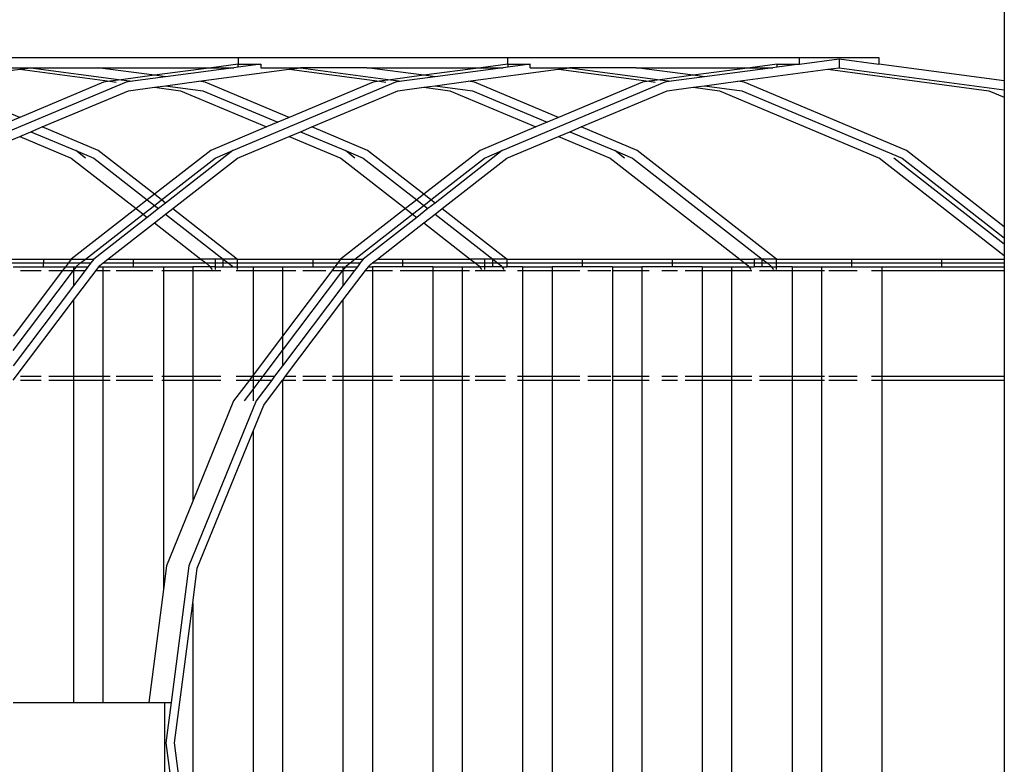
# Model space of a CAD drawing. Units: centimetres. Extents: x 1648 to 21187, y -5552 to 3163.
# Drawn here: x 14199 to 14240, y 1910 to 1941 of the extents above; entities that cross this region are included whole.
import ezdxf

# ---------------------------------------------------------------- set-up
doc = ezdxf.new("R2010")
doc.units = ezdxf.units.CM
doc.layers.add('Edges', color=7, linetype='Continuous')

# ---------------------------------------------------------------- blocks, each defined once
blk = doc.blocks.new('ferry boat pl')
at = {"layer": 'Edges'}
for p, q in [((5022.832, 30.291), (5022.832, 26.104)), ((4979.038, 27.088), (4990.433, 27.088)), ((4990.433, 27.088), (5001.828, 27.088)), ((4990.433, 27.088), (4990.433, 26.813)), ((5001.828, 26.813), (5001.828, 27.088)), ((5001.828, 27.088), (5014.172, 27.088)), ((5014.172, 27.088), (5017.528, 27.088)), ((5014.172, 26.813), (5014.172, 27.088)), ((5017.528, 27.088), (5017.528, 26.813)), ((4979.988, 26.662), (4981.665, 26.662)), ((4981.191, 26.598), (4981.665, 26.662)), ((4981.665, 26.662), (4985.483, 26.151)), ((4981.665, 26.662), (4984.477, 26.662)), ((4986.888, 26.339), (4984.477, 26.662)), ((4984.477, 26.662), (4989.3, 26.662)), ((4989.3, 26.662), (4986.888, 26.339)), ((4990.249, 26.662), (4987.363, 26.276)), ((4990.433, 26.813), (4989.3, 26.662)), ((4989.3, 26.662), (4990.249, 26.662)), ((4990.433, 26.686), (4990.249, 26.662)), ((4990.433, 26.813), (4991.382, 26.813)), ((4990.433, 26.686), (4990.433, 26.813)), ((4991.382, 26.813), (4990.433, 26.686)), ((4991.382, 26.813), (4991.382, 26.662)), ((4991.382, 26.662), (4993.06, 26.662)), ((4992.586, 26.598), (4993.06, 26.662)), ((4993.06, 26.662), (4996.877, 26.151)), ((4995.871, 26.662), (4993.06, 26.662)), ((4998.283, 26.339), (4995.871, 26.662)), ((4995.871, 26.662), (5000.694, 26.662)), ((5000.694, 26.662), (4998.283, 26.339)), ((5001.644, 26.662), (4998.758, 26.276)), ((5001.828, 26.813), (5000.694, 26.662)), ((5000.694, 26.662), (5001.644, 26.662)), ((5001.828, 26.686), (5001.644, 26.662)), ((5001.828, 26.813), (5001.828, 26.686)), ((5001.828, 26.813), (5002.777, 26.813)), ((5002.777, 26.813), (5001.828, 26.686)), ((5002.777, 26.662), (5002.777, 26.813)), ((5002.777, 26.662), (5004.455, 26.662)), ((5003.98, 26.598), (5004.455, 26.662)), ((5004.455, 26.662), (5008.272, 26.151)), ((5007.266, 26.662), (5004.455, 26.662)), ((5009.678, 26.339), (5007.266, 26.662)), ((5007.266, 26.662), (5012.089, 26.662)), ((5012.089, 26.662), (5009.678, 26.339)), ((5013.039, 26.662), (5010.153, 26.276)), ((5013.223, 26.813), (5012.089, 26.662)), ((5012.089, 26.662), (5013.039, 26.662)), ((5013.223, 26.686), (5013.039, 26.662)), ((5013.223, 26.813), (5014.172, 26.813)), ((5013.223, 26.686), (5013.223, 26.813)), ((5014.172, 26.813), (5013.223, 26.686)), ((5014.172, 26.813), (5015.85, 27.037)), ((5015.375, 26.598), (5015.85, 26.662)), ((5015.85, 27.037), (5015.85, 26.662)), ((5015.85, 27.037), (5017.528, 26.813)), ((5015.85, 26.662), (5022.832, 25.728)), ((5022.832, 26.104), (5017.528, 26.813)), ((4977.374, 26.088), (4981.191, 26.598)), ((4981.191, 26.598), (4985.008, 26.088)), ((4986.888, 26.339), (4985.483, 26.151)), ((4987.363, 26.276), (4985.957, 26.088)), ((4987.363, 26.276), (4986.888, 26.339)), ((4988.768, 26.088), (4992.586, 26.598)), ((4992.586, 26.598), (4996.403, 26.088)), ((4998.283, 26.339), (4996.877, 26.151)), ((4998.758, 26.276), (4997.352, 26.088)), ((4998.758, 26.276), (4998.283, 26.339)), ((5000.163, 26.088), (5003.98, 26.598)), ((5003.98, 26.598), (5007.797, 26.088)), ((5009.678, 26.339), (5008.272, 26.151)), ((5010.153, 26.276), (5008.747, 26.088)), ((5010.153, 26.276), (5009.678, 26.339)), ((5011.558, 26.088), (5015.375, 26.598)), ((5015.375, 26.598), (5022.175, 25.689)), ((4981.191, 24.559), (4977.641, 26.052)), ((4985.69, 26.052), (4978.822, 23.164)), ((4984.741, 26.052), (4981.191, 24.559)), ((4985.008, 26.088), (4984.741, 26.052)), ((4985.483, 26.151), (4985.008, 26.088)), ((4985.008, 26.088), (4985.275, 26.052)), ((4985.483, 26.151), (4985.957, 26.088)), ((4985.957, 26.088), (4985.69, 26.052)), ((4985.786, 25.689), (4986.888, 25.836)), ((4986.888, 25.836), (4987.363, 25.9)), ((4986.888, 25.836), (4987.99, 25.689)), ((4987.363, 25.9), (4988.768, 26.088)), ((4987.363, 25.9), (4988.94, 25.689)), ((4989.036, 26.052), (4988.768, 26.088)), ((4992.586, 24.559), (4989.036, 26.052)), ((4997.085, 26.052), (4990.217, 23.164)), ((4996.136, 26.052), (4992.586, 24.559)), ((4996.403, 26.088), (4996.136, 26.052)), ((4996.877, 26.151), (4996.403, 26.088)), ((4996.403, 26.088), (4996.67, 26.052)), ((4996.877, 26.151), (4997.352, 26.088)), ((4997.352, 26.088), (4997.085, 26.052)), ((4997.181, 25.689), (4998.283, 25.836)), ((4998.283, 25.836), (4998.758, 25.9)), ((4998.283, 25.836), (4999.385, 25.689)), ((4998.758, 25.9), (5000.163, 26.088)), ((4998.758, 25.9), (5000.335, 25.689)), ((5000.43, 26.052), (5000.163, 26.088)), ((5003.98, 24.559), (5000.43, 26.052)), ((5008.48, 26.052), (5001.612, 23.164)), ((5007.53, 26.052), (5003.98, 24.559)), ((5007.797, 26.088), (5007.53, 26.052)), ((5008.272, 26.151), (5007.797, 26.088)), ((5007.797, 26.088), (5008.065, 26.052)), ((5008.272, 26.151), (5008.747, 26.088)), ((5008.747, 26.088), (5008.48, 26.052)), ((5008.576, 25.689), (5009.678, 25.836)), ((5009.678, 25.836), (5010.153, 25.9)), ((5009.678, 25.836), (5010.78, 25.689)), ((5010.153, 25.9), (5011.558, 26.088)), ((5010.153, 25.9), (5011.729, 25.689)), ((5011.825, 26.052), (5011.558, 26.088)), ((5018.693, 23.164), (5011.825, 26.052)), ((5022.832, 26.104), (5022.832, 25.728)), ((4982.145, 24.158), (4985.786, 25.689)), ((4987.99, 25.689), (4991.631, 24.158)), ((4988.94, 25.689), (4992.106, 24.357)), ((4993.54, 24.158), (4997.181, 25.689)), ((4999.385, 25.689), (5003.026, 24.158)), ((5000.335, 25.689), (5003.501, 24.357)), ((5004.935, 24.158), (5008.576, 25.689)), ((5010.78, 25.689), (5017.558, 22.838)), ((5011.729, 25.689), (5018.508, 22.838)), ((5022.175, 25.689), (5022.832, 25.413)), ((5022.832, 25.728), (5022.832, 25.413)), ((5022.832, 25.413), (5022.832, 19.939)), ((4981.191, 24.559), (4980.711, 24.357)), ((4981.665, 23.956), (4982.145, 24.158)), ((4984.508, 23.164), (4982.145, 24.158)), ((4991.631, 24.158), (4989.268, 23.164)), ((4992.106, 24.357), (4991.631, 24.158)), ((4992.586, 24.559), (4992.106, 24.357)), ((4993.06, 23.956), (4993.54, 24.158)), ((4995.903, 23.164), (4993.54, 24.158)), ((5003.026, 24.158), (5000.663, 23.164)), ((5003.501, 24.357), (5003.026, 24.158)), ((5003.98, 24.559), (5003.501, 24.357)), ((5004.455, 23.956), (5004.935, 24.158)), ((5007.298, 23.164), (5004.935, 24.158)), ((4979.008, 22.838), (4981.191, 23.756)), ((4981.191, 23.756), (4981.665, 23.956)), ((4981.191, 23.756), (4983.374, 22.838)), ((4981.665, 23.956), (4983.57, 23.155)), ((4990.402, 22.838), (4992.586, 23.756)), ((4992.586, 23.756), (4993.06, 23.956)), ((4992.586, 23.756), (4994.769, 22.838)), ((4993.06, 23.956), (4994.965, 23.155)), ((5001.797, 22.838), (5003.98, 23.756)), ((5003.98, 23.756), (5004.455, 23.956)), ((5003.98, 23.756), (5006.164, 22.838)), ((5004.455, 23.956), (5006.359, 23.155)), ((4983.977, 22.838), (4983.57, 23.155)), ((4983.57, 23.155), (4984.323, 22.838)), ((4986.888, 21.309), (4984.508, 23.164)), ((4989.268, 23.164), (4986.888, 21.309)), ((4990.206, 23.155), (4987.363, 20.939)), ((4989.453, 22.838), (4990.206, 23.155)), ((4990.217, 23.164), (4990.206, 23.155)), ((4995.371, 22.838), (4994.965, 23.155)), ((4994.965, 23.155), (4995.718, 22.838)), ((4998.283, 21.309), (4995.903, 23.164)), ((5000.663, 23.164), (4998.283, 21.309)), ((5001.601, 23.155), (4998.758, 20.939)), ((5000.848, 22.838), (5001.601, 23.155)), ((5001.612, 23.164), (5001.601, 23.155)), ((5006.766, 22.838), (5006.359, 23.155)), ((5006.359, 23.155), (5007.113, 22.838)), ((5013.196, 18.568), (5007.298, 23.164)), ((5022.832, 19.939), (5018.693, 23.164)), ((4983.374, 22.838), (4986.112, 20.705)), ((4984.323, 22.838), (4986.587, 21.075)), ((4987.189, 21.075), (4989.453, 22.838)), ((4987.664, 20.705), (4990.402, 22.838)), ((4994.769, 22.838), (4997.507, 20.705)), ((4995.718, 22.838), (4997.982, 21.075)), ((4998.584, 21.075), (5000.848, 22.838)), ((4999.059, 20.705), (5001.797, 22.838)), ((5006.164, 22.838), (5011.643, 18.568)), ((5007.113, 22.838), (5012.593, 18.568)), ((5017.558, 22.838), (5022.832, 18.729)), ((5022.832, 19.199), (5018.161, 22.838)), ((5018.508, 22.838), (5022.832, 19.469)), ((4986.888, 21.309), (4986.587, 21.075)), ((4987.189, 21.075), (4986.888, 21.309)), ((4998.283, 21.309), (4997.982, 21.075)), ((4998.584, 21.075), (4998.283, 21.309)), ((4986.587, 21.075), (4986.112, 20.705)), ((4986.413, 20.47), (4986.888, 20.84)), ((4986.587, 21.075), (4986.888, 20.84)), ((4986.888, 20.84), (4987.189, 21.075)), ((4986.888, 20.84), (4987.062, 20.705)), ((4987.363, 20.939), (4987.062, 20.705)), ((4987.363, 20.939), (4987.189, 21.075)), ((4997.982, 21.075), (4997.507, 20.705)), ((4997.808, 20.47), (4998.283, 20.84)), ((4997.982, 21.075), (4998.283, 20.84)), ((4998.283, 20.84), (4998.584, 21.075)), ((4998.283, 20.84), (4998.456, 20.705)), ((4998.758, 20.939), (4998.456, 20.705)), ((4998.758, 20.939), (4998.584, 21.075)), ((4986.112, 20.705), (4983.37, 18.568)), ((4983.973, 18.568), (4986.413, 20.47)), ((4986.112, 20.705), (4986.413, 20.47)), ((4986.413, 20.47), (4986.587, 20.335)), ((4987.062, 20.705), (4986.587, 20.335)), ((4986.888, 20.1), (4987.363, 20.47)), ((4987.363, 20.47), (4987.664, 20.705)), ((4987.363, 20.47), (4989.803, 18.568)), ((4987.664, 20.705), (4990.406, 18.568)), ((4997.507, 20.705), (4994.765, 18.568)), ((4995.368, 18.568), (4997.808, 20.47)), ((4997.507, 20.705), (4997.808, 20.47)), ((4997.808, 20.47), (4997.982, 20.335)), ((4998.456, 20.705), (4997.982, 20.335)), ((4998.283, 20.1), (4998.758, 20.47)), ((4998.758, 20.47), (4999.059, 20.705)), ((4998.758, 20.47), (5001.198, 18.568)), ((4999.059, 20.705), (5001.801, 18.568)), ((4986.587, 20.335), (4984.32, 18.568)), ((4984.923, 18.568), (4986.888, 20.1)), ((4986.888, 20.1), (4988.854, 18.568)), ((4997.982, 20.335), (4995.715, 18.568)), ((4996.317, 18.568), (4998.283, 20.1)), ((4998.283, 20.1), (5000.249, 18.568)), ((5022.832, 19.939), (5022.832, 19.469)), ((5022.832, 19.469), (5022.832, 19.199)), ((5022.832, 19.199), (5022.832, 18.729)), ((4979.011, 18.568), (4983.37, 18.568)), ((4979.011, 18.409), (4983.25, 18.409)), ((4982.192, 18.568), (4982.19, 18.249)), ((4983.25, 18.409), (4983.129, 18.249)), ((4983.37, 18.568), (4983.25, 18.409)), ((4983.25, 18.409), (4983.768, 18.409)), ((4983.37, 18.568), (4983.973, 18.568)), ((4983.632, 18.303), (4983.768, 18.409)), ((4983.768, 18.409), (4983.973, 18.568)), ((4983.768, 18.409), (4984.199, 18.409)), ((4983.973, 18.568), (4984.32, 18.568)), ((4984.199, 18.409), (4984.078, 18.249)), ((4984.32, 18.568), (4984.199, 18.409)), ((4984.582, 18.303), (4984.718, 18.409)), ((4984.718, 18.409), (4984.923, 18.568)), ((4984.718, 18.409), (4989.059, 18.409)), ((4984.923, 18.568), (4988.854, 18.568)), ((4985.99, 18.568), (4985.989, 18.249)), ((4989.456, 18.568), (4988.854, 18.568)), ((4988.854, 18.568), (4989.059, 18.409)), ((4989.059, 18.409), (4989.195, 18.303)), ((4989.059, 18.409), (4989.456, 18.409)), ((4989.803, 18.568), (4989.456, 18.568)), ((4989.456, 18.568), (4989.456, 18.409)), ((4989.456, 18.409), (4989.456, 18.249)), ((4989.456, 18.409), (4990.008, 18.409)), ((4989.788, 18.568), (4989.787, 18.249)), ((4990.406, 18.568), (4989.803, 18.568)), ((4989.803, 18.568), (4990.008, 18.409)), ((4990.008, 18.409), (4990.144, 18.303)), ((4990.008, 18.409), (4990.406, 18.409)), ((4990.406, 18.409), (4990.406, 18.568)), ((4990.406, 18.568), (4994.765, 18.568)), ((4990.406, 18.249), (4990.406, 18.409)), ((4990.406, 18.409), (4994.644, 18.409)), ((4993.586, 18.568), (4993.585, 18.249)), ((4994.644, 18.409), (4994.524, 18.249)), ((4994.765, 18.568), (4994.644, 18.409)), ((4994.644, 18.409), (4995.163, 18.409)), ((4994.765, 18.568), (4995.368, 18.568)), ((4995.027, 18.303), (4995.163, 18.409)), ((4995.163, 18.409), (4995.368, 18.568)), ((4995.163, 18.409), (4995.594, 18.409)), ((4995.368, 18.568), (4995.715, 18.568)), ((4995.594, 18.409), (4995.473, 18.249)), ((4995.715, 18.568), (4995.594, 18.409)), ((4995.976, 18.303), (4996.112, 18.409)), ((4996.112, 18.409), (4996.317, 18.568)), ((4996.112, 18.409), (5000.454, 18.409)), ((4996.317, 18.568), (5000.249, 18.568)), ((4997.385, 18.568), (4997.384, 18.249)), ((5000.851, 18.568), (5000.249, 18.568)), ((5000.249, 18.568), (5000.454, 18.409)), ((5000.454, 18.409), (5000.59, 18.303)), ((5000.454, 18.409), (5000.851, 18.409)), ((5001.198, 18.568), (5000.851, 18.568)), ((5000.851, 18.568), (5000.851, 18.409)), ((5000.851, 18.409), (5000.851, 18.249)), ((5000.851, 18.409), (5001.403, 18.409)), ((5001.183, 18.568), (5001.182, 18.249)), ((5001.801, 18.568), (5001.198, 18.568)), ((5001.198, 18.568), (5001.403, 18.409)), ((5001.403, 18.409), (5001.539, 18.303)), ((5001.403, 18.409), (5001.801, 18.409)), ((5001.801, 18.409), (5001.801, 18.568)), ((5001.801, 18.568), (5011.643, 18.568)), ((5001.801, 18.249), (5001.801, 18.409)), ((5001.801, 18.409), (5011.848, 18.409)), ((5004.981, 18.568), (5004.98, 18.249)), ((5008.78, 18.568), (5008.778, 18.249)), ((5011.643, 18.568), (5012.246, 18.568)), ((5011.643, 18.568), (5011.848, 18.409)), ((5011.848, 18.409), (5011.984, 18.303)), ((5011.848, 18.409), (5012.246, 18.409)), ((5012.593, 18.568), (5012.246, 18.568)), ((5012.246, 18.568), (5012.246, 18.409)), ((5012.246, 18.409), (5012.246, 18.249)), ((5012.246, 18.409), (5012.798, 18.409)), ((5012.578, 18.568), (5012.577, 18.249)), ((5013.196, 18.568), (5012.593, 18.568)), ((5012.593, 18.568), (5012.798, 18.409)), ((5012.798, 18.409), (5012.934, 18.303)), ((5012.798, 18.409), (5013.196, 18.409)), ((5013.196, 18.568), (5022.832, 18.568)), ((5013.196, 18.409), (5013.196, 18.568)), ((5013.196, 18.249), (5013.196, 18.409)), ((5013.196, 18.409), (5022.832, 18.409)), ((5016.376, 18.568), (5016.375, 18.249)), ((5020.174, 18.568), (5020.173, 18.249)), ((5022.832, 18.729), (5022.832, 18.568)), ((5022.832, 18.568), (5022.832, 18.409)), ((5022.832, 18.409), (5022.832, 18.249)), ((4980.913, 18.249), (4983.129, 18.249)), ((4983.008, 18.089), (4980.913, 15.317)), ((4980.913, 14.705), (4983.467, 18.085)), ((4981.219, 18.089), (4982.094, 18.089)), ((4982.428, 18.089), (4983.008, 18.089)), ((4983.129, 18.249), (4983.008, 18.089)), ((4983.008, 18.089), (4983.467, 18.085)), ((4983.129, 18.249), (4983.467, 18.249)), ((4983.467, 18.249), (4983.467, 18.089)), ((4983.467, 18.249), (4983.591, 18.249)), ((4983.467, 18.089), (4983.591, 18.249)), ((4983.467, 18.085), (4983.471, 18.089)), ((4983.467, 18.089), (4983.467, 18.085)), ((4983.467, 16.828), (4984.42, 18.089)), ((4983.958, 18.089), (4983.467, 17.44)), ((4983.467, 18.085), (4983.467, 17.44)), ((4983.471, 18.089), (4983.958, 18.089)), ((4983.591, 18.249), (4983.632, 18.303)), ((4983.591, 18.249), (4984.078, 18.249)), ((4984.078, 18.249), (4983.958, 18.089)), ((4984.42, 18.089), (4984.541, 18.249)), ((4984.42, 18.089), (4984.712, 18.089)), ((4984.541, 18.249), (4984.582, 18.303)), ((4984.541, 18.249), (4984.712, 18.249)), ((4984.712, 18.249), (4984.712, 18.089)), ((4984.712, 18.249), (4987.266, 18.249)), ((4984.712, 18.089), (4985.017, 18.089)), ((4984.712, 18.089), (4984.712, 13.617)), ((4985.267, 18.089), (4986.823, 18.089)), ((4987.197, 18.089), (4987.266, 18.089)), ((4987.266, 18.249), (4987.266, 18.089)), ((4987.266, 18.249), (4988.51, 18.249)), ((4987.266, 18.089), (4988.51, 18.089)), ((4987.266, 18.089), (4987.266, 13.617)), ((4988.51, 18.249), (4988.51, 18.089)), ((4989.235, 18.249), (4988.51, 18.249)), ((4988.51, 18.089), (4989.691, 18.089)), ((4988.51, 18.089), (4988.51, 13.617)), ((4989.195, 18.303), (4989.235, 18.249)), ((4989.235, 18.249), (4989.325, 18.131)), ((4989.456, 18.249), (4989.235, 18.249)), ((4989.456, 18.249), (4989.456, 18.131)), ((4989.456, 18.249), (4990.185, 18.249)), ((4990.144, 18.303), (4990.185, 18.249)), ((4990.185, 18.249), (4990.406, 18.249)), ((4990.342, 18.089), (4991.064, 18.089)), ((4990.406, 18.131), (4990.406, 18.249)), ((4990.406, 18.249), (4991.064, 18.249)), ((4991.064, 18.249), (4992.308, 18.249)), ((4991.064, 18.249), (4991.064, 18.089)), ((4991.064, 18.089), (4992.308, 18.089)), ((4991.064, 18.089), (4991.064, 13.671)), ((4992.308, 18.249), (4992.308, 18.089)), ((4994.524, 18.249), (4992.308, 15.317)), ((4992.308, 18.249), (4994.524, 18.249)), ((4992.308, 18.089), (4992.863, 18.089)), ((4992.308, 18.089), (4992.308, 15.317)), ((4992.308, 14.705), (4994.862, 18.085)), ((4993.162, 18.089), (4994.14, 18.089)), ((4994.42, 18.089), (4994.862, 18.085)), ((4994.524, 18.249), (4994.862, 18.249)), ((4994.862, 18.249), (4994.862, 18.089)), ((4994.862, 18.249), (4994.986, 18.249)), ((4994.862, 18.089), (4994.986, 18.249)), ((4994.862, 18.085), (4994.865, 18.089)), ((4994.862, 18.089), (4994.862, 18.085)), ((4995.353, 18.089), (4994.862, 17.44)), ((4994.862, 16.828), (4995.815, 18.089)), ((4994.862, 18.085), (4994.862, 17.44)), ((4994.865, 18.089), (4995.353, 18.089)), ((4994.986, 18.249), (4995.027, 18.303)), ((4994.986, 18.249), (4995.473, 18.249)), ((4995.473, 18.249), (4995.353, 18.089)), ((4995.815, 18.089), (4995.936, 18.249)), ((4995.815, 18.089), (4996.106, 18.089)), ((4995.936, 18.249), (4995.976, 18.303)), ((4995.936, 18.249), (4996.106, 18.249)), ((4996.106, 18.249), (4996.106, 18.089)), ((4998.661, 18.249), (4996.106, 18.249)), ((4996.106, 18.089), (4996.96, 18.089)), ((4996.106, 18.089), (4996.106, 13.617)), ((4997.287, 18.089), (4998.661, 18.089)), ((4998.661, 18.249), (4999.905, 18.249)), ((4998.661, 18.249), (4998.661, 18.089)), ((4998.661, 18.089), (4999.905, 18.089)), ((4998.661, 18.089), (4998.661, 13.617)), ((4999.905, 18.249), (4999.905, 18.089)), ((4999.905, 18.249), (5000.63, 18.249)), ((4999.905, 18.089), (5000.211, 18.089)), ((4999.905, 18.089), (4999.905, 13.617)), ((5000.46, 18.089), (5001.737, 18.089)), ((5000.59, 18.303), (5000.63, 18.249)), ((5000.63, 18.249), (5000.72, 18.131)), ((5000.851, 18.249), (5000.63, 18.249)), ((5000.851, 18.249), (5000.851, 18.131)), ((5001.58, 18.249), (5000.851, 18.249)), ((5001.539, 18.303), (5001.58, 18.249)), ((5001.58, 18.249), (5001.669, 18.131)), ((5001.58, 18.249), (5001.801, 18.249)), ((5002.459, 18.249), (5001.801, 18.249)), ((5002.24, 18.089), (5002.459, 18.089)), ((5002.459, 18.249), (5003.703, 18.249)), ((5002.459, 18.249), (5002.459, 18.089)), ((5002.459, 18.089), (5003.703, 18.089)), ((5002.459, 18.089), (5002.459, 13.617)), ((5003.703, 18.249), (5003.703, 18.089)), ((5006.257, 18.249), (5003.703, 18.249)), ((5003.703, 18.089), (5004.884, 18.089)), ((5003.703, 18.089), (5003.703, 13.617)), ((5005.217, 18.089), (5006.189, 18.089)), ((5006.257, 18.249), (5007.501, 18.249)), ((5006.257, 18.249), (5006.257, 18.089)), ((5006.257, 18.089), (5007.501, 18.089)), ((5006.257, 18.089), (5006.257, 13.617)), ((5007.501, 18.249), (5007.501, 18.089)), ((5010.055, 18.249), (5007.501, 18.249)), ((5007.501, 18.089), (5007.807, 18.089)), ((5007.501, 18.089), (5007.501, 13.617)), ((5008.355, 18.089), (5009.016, 18.089)), ((5009.333, 18.089), (5010.055, 18.089)), ((5010.055, 18.249), (5011.3, 18.249)), ((5010.055, 18.249), (5010.055, 18.089)), ((5010.055, 18.089), (5011.3, 18.089)), ((5010.055, 18.089), (5010.055, 13.617)), ((5011.3, 18.249), (5011.3, 18.089)), ((5011.3, 18.249), (5012.025, 18.249)), ((5011.3, 18.089), (5012.153, 18.089)), ((5011.3, 18.089), (5011.3, 13.617)), ((5011.984, 18.303), (5012.025, 18.249)), ((5012.025, 18.249), (5012.114, 18.131)), ((5012.025, 18.249), (5012.246, 18.249)), ((5012.975, 18.249), (5012.246, 18.249)), ((5012.48, 18.089), (5013.854, 18.089)), ((5012.934, 18.303), (5012.975, 18.249)), ((5012.975, 18.249), (5013.064, 18.131)), ((5012.975, 18.249), (5013.196, 18.249)), ((5013.196, 18.131), (5013.196, 18.249)), ((5013.854, 18.249), (5013.196, 18.249)), ((5013.854, 18.249), (5015.098, 18.249)), ((5013.854, 18.249), (5013.854, 18.089)), ((5013.854, 18.089), (5015.098, 18.089)), ((5013.854, 18.089), (5013.854, 13.617)), ((5015.098, 18.249), (5015.098, 18.089)), ((5015.098, 18.249), (5017.652, 18.249)), ((5015.098, 18.089), (5015.221, 18.089)), ((5015.098, 18.089), (5015.098, 13.617)), ((5015.404, 18.089), (5016.612, 18.089)), ((5017.21, 18.089), (5017.652, 18.089)), ((5017.652, 18.249), (5022.832, 18.249)), ((5017.652, 18.249), (5017.652, 18.089)), ((5017.652, 18.089), (5022.832, 18.089)), ((5017.652, 18.089), (5017.652, 13.617)), ((5022.832, 18.249), (5022.832, 18.089)), ((5022.832, 18.089), (5022.832, 13.617)), ((4983.467, 17.44), (4980.913, 14.06)), ((4994.862, 17.44), (4992.308, 14.06)), ((4980.92, 13.457), (4983.467, 16.828)), ((4983.467, 16.828), (4983.467, 13.617)), ((4992.435, 13.617), (4994.862, 16.828)), ((4994.862, 16.828), (4994.862, 13.617)), ((4992.308, 15.317), (4991.064, 13.671)), ((4992.308, 15.317), (4992.308, 14.705)), ((4991.486, 13.617), (4992.308, 14.705)), ((4992.308, 14.705), (4992.308, 14.06)), ((4992.308, 14.06), (4991.973, 13.617)), ((4981.219, 13.617), (4982.094, 13.617)), ((4981.219, 13.457), (4982.094, 13.457)), ((4982.428, 13.617), (4983.467, 13.617)), ((4982.428, 13.457), (4983.467, 13.457)), ((4983.467, 13.617), (4984.712, 13.617)), ((4983.467, 13.617), (4983.467, 13.457)), ((4983.467, 13.457), (4983.467, -0.174)), ((4983.467, 13.457), (4984.712, 13.457)), ((4984.712, 13.617), (4985.017, 13.617)), ((4984.712, 13.617), (4984.712, 13.457)), ((4984.712, 13.457), (4985.017, 13.457)), ((4984.712, 13.457), (4984.712, -0.174)), ((4985.267, 13.617), (4986.823, 13.617)), ((4985.267, 13.457), (4986.823, 13.457)), ((4987.197, 13.617), (4987.266, 13.617)), ((4987.197, 13.457), (4987.266, 13.457)), ((4987.266, 13.617), (4988.51, 13.617)), ((4987.266, 13.617), (4987.266, 13.457)), ((4987.266, 13.457), (4987.266, 4.608)), ((4987.266, 13.457), (4988.51, 13.457)), ((4988.51, 13.617), (4989.691, 13.617)), ((4988.51, 13.617), (4988.51, 13.457)), ((4988.51, 13.457), (4988.51, 8.339)), ((4988.51, 13.457), (4989.691, 13.457)), ((4990.903, 13.457), (4990.24, 12.58)), ((4990.342, 13.617), (4991.023, 13.617)), ((4990.342, 13.457), (4990.903, 13.457)), ((4991.023, 13.617), (4990.903, 13.457)), ((4990.903, 13.457), (4991.064, 13.457)), ((4991.064, 13.671), (4991.023, 13.617)), ((4991.023, 13.617), (4991.064, 13.617)), ((4991.064, 13.671), (4991.064, 13.617)), ((4991.064, 13.617), (4991.486, 13.617)), ((4991.064, 13.617), (4991.064, 13.457)), ((4991.064, 13.457), (4991.365, 13.457)), ((4991.064, 13.457), (4991.064, 13.058)), ((4991.064, 13.058), (4991.365, 13.457)), ((4991.852, 13.457), (4991.189, 12.58)), ((4991.365, 13.457), (4991.486, 13.617)), ((4991.365, 13.457), (4991.852, 13.457)), ((4991.486, 13.617), (4991.973, 13.617)), ((4991.51, 12.392), (4992.308, 13.448)), ((4991.973, 13.617), (4991.852, 13.457)), ((4992.308, 13.448), (4992.315, 13.457)), ((4992.308, 13.448), (4992.308, -17.204)), ((4992.315, 13.457), (4992.435, 13.617)), ((4992.315, 13.457), (4992.863, 13.457)), ((4992.435, 13.617), (4992.863, 13.617)), ((4993.162, 13.617), (4994.14, 13.617)), ((4993.162, 13.457), (4994.14, 13.457)), ((4994.42, 13.617), (4994.862, 13.617)), ((4994.42, 13.457), (4994.862, 13.457)), ((4994.862, 13.617), (4996.106, 13.617)), ((4994.862, 13.617), (4994.862, 13.457)), ((4994.862, 13.457), (4996.106, 13.457)), ((4994.862, 13.457), (4994.862, -17.212)), ((4996.106, 13.617), (4996.96, 13.617)), ((4996.106, 13.617), (4996.106, 13.457)), ((4996.106, 13.457), (4996.96, 13.457)), ((4996.106, 13.457), (4996.106, -17.212)), ((4997.287, 13.617), (4998.661, 13.617)), ((4997.287, 13.457), (4998.661, 13.457)), ((4998.661, 13.617), (4999.905, 13.617)), ((4998.661, 13.617), (4998.661, 13.457)), ((4998.661, 13.457), (4999.905, 13.457)), ((4998.661, 13.457), (4998.661, -17.212)), ((4999.905, 13.617), (5000.211, 13.617)), ((4999.905, 13.617), (4999.905, 13.457)), ((4999.905, 13.457), (5000.211, 13.457)), ((4999.905, 13.457), (4999.905, -17.212)), ((5000.46, 13.617), (5001.737, 13.617)), ((5000.46, 13.457), (5001.737, 13.457)), ((5002.24, 13.617), (5002.459, 13.617)), ((5002.24, 13.457), (5002.459, 13.457)), ((5002.459, 13.617), (5003.703, 13.617)), ((5002.459, 13.617), (5002.459, 13.457)), ((5002.459, 13.457), (5003.703, 13.457)), ((5002.459, 13.457), (5002.459, -17.212)), ((5003.703, 13.617), (5004.884, 13.617)), ((5003.703, 13.617), (5003.703, 13.457)), ((5003.703, 13.457), (5004.884, 13.457)), ((5003.703, 13.457), (5003.703, -17.212)), ((5005.217, 13.617), (5006.189, 13.617)), ((5005.217, 13.457), (5006.189, 13.457)), ((5006.257, 13.617), (5007.501, 13.617)), ((5006.257, 13.617), (5006.257, 13.457)), ((5006.257, 13.457), (5007.501, 13.457)), ((5006.257, 13.457), (5006.257, -17.212)), ((5007.501, 13.617), (5007.807, 13.617)), ((5007.501, 13.617), (5007.501, 13.457)), ((5007.501, 13.457), (5007.807, 13.457)), ((5007.501, 13.457), (5007.501, -17.212)), ((5008.355, 13.617), (5009.016, 13.617)), ((5008.355, 13.457), (5009.016, 13.457)), ((5009.333, 13.617), (5010.055, 13.617)), ((5009.333, 13.457), (5010.055, 13.457)), ((5010.055, 13.617), (5011.3, 13.617)), ((5010.055, 13.617), (5010.055, 13.457)), ((5010.055, 13.457), (5011.3, 13.457)), ((5010.055, 13.457), (5010.055, -17.212)), ((5011.3, 13.617), (5012.153, 13.617)), ((5011.3, 13.617), (5011.3, 13.457)), ((5011.3, 13.457), (5012.153, 13.457)), ((5011.3, 13.457), (5011.3, -17.212)), ((5012.48, 13.617), (5013.854, 13.617)), ((5012.48, 13.457), (5013.854, 13.457)), ((5013.854, 13.617), (5015.098, 13.617)), ((5013.854, 13.617), (5013.854, 13.457)), ((5013.854, 13.457), (5015.098, 13.457)), ((5013.854, 13.457), (5013.854, -17.212)), ((5015.098, 13.617), (5015.221, 13.617)), ((5015.098, 13.617), (5015.098, 13.457)), ((5015.098, 13.457), (5015.221, 13.457)), ((5015.098, 13.457), (5015.098, -17.212)), ((5015.404, 13.617), (5016.612, 13.617)), ((5015.404, 13.457), (5016.612, 13.457)), ((5017.21, 13.617), (5017.652, 13.617)), ((5017.21, 13.457), (5017.652, 13.457)), ((5017.652, 13.617), (5022.832, 13.617)), ((5017.652, 13.617), (5017.652, 13.457)), ((5017.652, 13.457), (5022.832, 13.457)), ((5017.652, 13.457), (5017.652, -17.212)), ((5022.832, 13.617), (5022.832, 13.457)), ((5022.832, 13.457), (5022.832, -17.212)), ((4990.702, 12.58), (4991.064, 13.058)), ((4991.064, 13.058), (4991.064, 12.58)), ((4991.189, 12.58), (4988.345, 5.606)), ((4990.24, 12.58), (4988.51, 8.339)), ((4991.064, 11.299), (4991.51, 12.392)), ((4988.702, 5.509), (4991.064, 11.299)), ((4991.064, 11.299), (4991.064, -15.054)), ((4988.51, 8.339), (4987.395, 5.606)), ((4987.395, 5.606), (4987.266, 4.608)), ((4988.345, 5.606), (4987.595, -0.174)), ((4988.51, 4.027), (4988.702, 5.509)), ((4987.266, 4.608), (4986.646, -0.174)), ((4987.744, -1.878), (4988.51, 4.027)), ((4988.51, 4.027), (4988.51, -7.782)), ((4980.913, -0.174), (4983.467, -0.174)), ((4983.467, -0.174), (4984.712, -0.174)), ((4984.712, -0.174), (4986.646, -0.174)), ((4986.646, -0.174), (4987.325, -0.174)), ((4987.325, -0.174), (4987.595, -0.174)), ((4987.325, -3.581), (4987.325, -0.174)), ((4987.595, -0.174), (4987.374, -1.878)), ((4987.374, -1.878), (4987.595, -3.581)), ((4988.51, -7.782), (4987.744, -1.878))]:
    blk.add_line(p, q, dxfattribs=at)

msp = doc.modelspace()

# ---------------------------------------------------------------- block references
msp.add_blockref('ferry boat pl', (9217.408, 1912.361))

doc.saveas('drawing.dxf')
